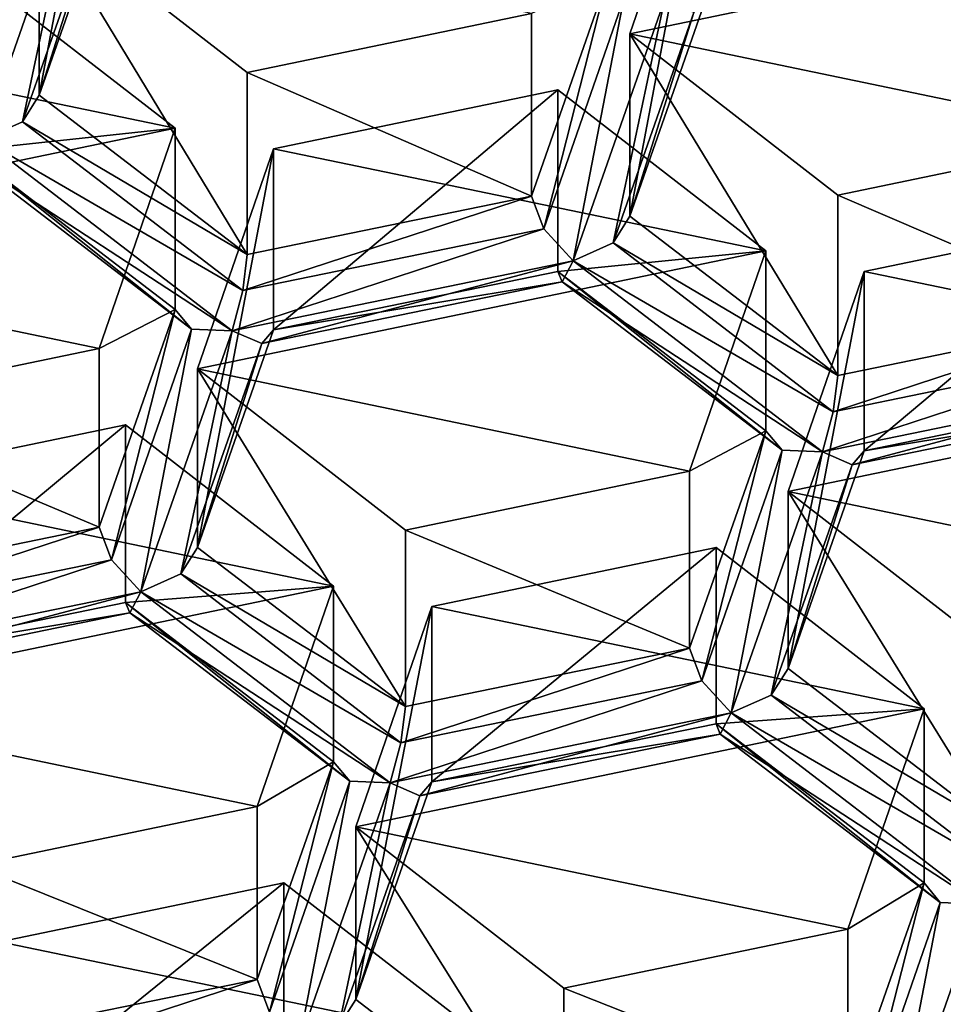
# Model space of a CAD drawing. Units: millimetres. Extents: x -24 to 47, y -10 to 170.
# Drawn here: x 3 to 5, y 94 to 96 of the extents above; entities that cross this region are included whole.
import ezdxf

# ---------------------------------------------------------------- set-up
doc = ezdxf.new("R2010")
doc.units = ezdxf.units.MM
doc.header["$LTSCALE"] = 65.185185
for name, color, linetype in [('1', 7, 'CONTINUOUS'), ('1004', 7, 'CONTINUOUS'), ('1013', 7, 'CONTINUOUS'), ('1035', 7, 'CONTINUOUS'), ('1040', 7, 'CONTINUOUS'), ('1074', 7, 'CONTINUOUS'), ('1079', 7, 'CONTINUOUS'), ('1109', 7, 'CONTINUOUS'), ('1119', 7, 'CONTINUOUS'), ('1130', 7, 'CONTINUOUS'), ('121', 7, 'CONTINUOUS'), ('136', 7, 'CONTINUOUS'), ('200', 7, 'CONTINUOUS'), ('248', 7, 'CONTINUOUS'), ('268', 7, 'CONTINUOUS'), ('274', 7, 'CONTINUOUS'), ('275', 7, 'CONTINUOUS'), ('286', 7, 'CONTINUOUS'), ('295', 7, 'CONTINUOUS'), ('315', 7, 'CONTINUOUS'), ('326', 7, 'CONTINUOUS'), ('362', 7, 'CONTINUOUS'), ('379', 7, 'CONTINUOUS'), ('401', 7, 'CONTINUOUS'), ('405', 7, 'CONTINUOUS'), ('416', 7, 'CONTINUOUS'), ('430', 7, 'CONTINUOUS'), ('487', 7, 'CONTINUOUS'), ('586', 7, 'CONTINUOUS'), ('589', 7, 'CONTINUOUS'), ('604', 7, 'CONTINUOUS'), ('623', 7, 'CONTINUOUS'), ('630', 7, 'CONTINUOUS'), ('633', 7, 'CONTINUOUS'), ('640', 7, 'CONTINUOUS'), ('657', 7, 'CONTINUOUS'), ('673', 7, 'CONTINUOUS'), ('708', 7, 'CONTINUOUS'), ('709', 7, 'CONTINUOUS'), ('736', 7, 'CONTINUOUS'), ('750', 7, 'CONTINUOUS'), ('754', 7, 'CONTINUOUS'), ('786', 7, 'CONTINUOUS'), ('805', 7, 'CONTINUOUS'), ('811', 7, 'CONTINUOUS'), ('851', 7, 'CONTINUOUS'), ('876', 7, 'CONTINUOUS'), ('882', 7, 'CONTINUOUS'), ('889', 7, 'CONTINUOUS'), ('949', 7, 'CONTINUOUS'), ('989', 7, 'CONTINUOUS')]:
    doc.layers.add(name, color=color, linetype=linetype)

msp = doc.modelspace()

# ---------------------------------------------------------------- linework, layer by layer
at = {"layer": '1', "color": 254, "linetype": 'Continuous', "true_color": 0xe6e6e6}
for points in [[(0, 149.9824, 93.8677), (12.25, 147.8725, 96.3821), (0, 0, -31.9825), (0, 149.9824, 93.8677)], [(0, 0, -31.9825), (12.25, 147.8725, 96.3821), (8.1048, 0, -30.1828), (0, 0, -31.9825)]]:
    msp.add_3dface(points, dxfattribs=at)
at = {"layer": '1004', "color": 254, "linetype": 'Continuous', "true_color": 0xe6e8e8}
msp.add_3dface([(2.0985, 91.4282, 114.5951), (6.2366, 93.4665, 116.4931), (6.3011, 93.5189, 116.3494), (2.0985, 91.4282, 114.5951)], dxfattribs=at)
at = {"layer": '1013', "color": 254, "linetype": 'Continuous', "true_color": 0xe6e8e8}
msp.add_3dface([(3.7963, 95.9356, 117.1515), (3.7963, 95.487, 117.6862), (3.9831, 96.021, 118.1343), (3.7963, 95.9356, 117.1515)], dxfattribs=at)
at = {"layer": '1035', "color": 254, "linetype": 'Continuous', "true_color": 0xe6e8e8}
for points in [[(3.5522, 94.4795, 115.9664), (4.2492, 94.6244, 116.0844), (3.5522, 94.049, 116.4796), (3.5522, 94.4795, 115.9664)], [(4.2492, 94.6244, 116.0844), (4.2492, 94.1921, 116.5996), (3.5522, 94.049, 116.4796), (4.2492, 94.6244, 116.0844)]]:
    msp.add_3dface(points, dxfattribs=at)
at = {"layer": '1040', "color": 254, "linetype": 'Continuous', "true_color": 0xe6e8e8}
for points in [[(4.5728, 93.6879, 115.3221), (3.8757, 93.543, 115.2042), (4.5728, 93.2671, 115.8235), (4.5728, 93.6879, 115.3221)], [(3.8757, 93.543, 115.2042), (3.8757, 93.1241, 115.7035), (4.5728, 93.2671, 115.8235), (3.8757, 93.543, 115.2042)]]:
    msp.add_3dface(points, dxfattribs=at)
at = {"layer": '1074', "color": 254, "linetype": 'Continuous', "true_color": 0xe6e8e8}
for points in [[(3.1639, 95.6034, 116.8811), (3.861, 95.7483, 116.9991), (3.1639, 95.1589, 117.4109), (3.1639, 95.6034, 116.8811)], [(3.861, 95.7483, 116.9991), (3.861, 95.302, 117.531), (3.1639, 95.1589, 117.4109), (3.861, 95.7483, 116.9991)]]:
    msp.add_3dface(points, dxfattribs=at)
at = {"layer": '1079', "color": 254, "linetype": 'Continuous', "true_color": 0xe6e8e8}
for points in [[(4.6128, 95.3023, 116.636), (5.3099, 95.4472, 116.754), (4.6128, 94.8615, 117.1613), (4.6128, 95.3023, 116.636)], [(4.6128, 94.8615, 117.1613), (5.3099, 95.4472, 116.754), (5.3099, 95.0046, 117.2814), (4.6128, 94.8615, 117.1613)]]:
    msp.add_3dface(points, dxfattribs=at)
at = {"layer": '1109', "color": 254, "linetype": 'Continuous', "true_color": 0xe6e8e8}
for points in [[(3.3654, 93.9388, 115.5263), (3.5522, 94.4795, 115.9664), (3.3654, 93.515, 116.0315), (3.3654, 93.9388, 115.5263)], [(3.3654, 93.515, 116.0315), (3.5522, 94.4795, 115.9664), (3.5522, 94.049, 116.4796), (3.3654, 93.515, 116.0315)]]:
    msp.add_3dface(points, dxfattribs=at)
at = {"layer": '1119', "color": 254, "linetype": 'Continuous', "true_color": 0xe6e8e8}
for points in [[(4.5481, 95.4896, 116.7885), (4.0378, 95.8854, 117.1107), (4.5481, 95.0465, 117.3166), (4.5481, 95.4896, 116.7885)], [(4.0378, 95.8854, 117.1107), (4.0378, 95.4374, 117.6446), (4.5481, 95.0465, 117.3166), (4.0378, 95.8854, 117.1107)]]:
    msp.add_3dface(points, dxfattribs=at)
at = {"layer": '1130', "linetype": 'Continuous'}
for points in [[(5.432, 96.1752, 117.3465), (4.2246, 96.4261, 117.5507), (4.0378, 95.8854, 117.1107), (5.432, 96.1752, 117.3465)], [(3.7963, 95.9356, 117.1515), (2.5889, 96.1865, 117.3558), (3.0992, 95.7907, 117.0336), (3.7963, 95.9356, 117.1515)], [(5.2452, 95.6345, 116.9064), (5.432, 96.1752, 117.3465), (4.0378, 95.8854, 117.1107), (5.2452, 95.6345, 116.9064)], [(2.9224, 95.6536, 116.922), (2.4121, 96.0494, 117.2442), (1.715, 95.9045, 117.1262), (2.9224, 95.6536, 116.922)], [(1.5282, 95.3638, 116.6861), (2.9224, 95.6536, 116.922), (1.715, 95.9045, 117.1262), (1.5282, 95.3638, 116.6861)], [(4.5481, 95.4896, 116.7885), (5.2452, 95.6345, 116.9064), (4.0378, 95.8854, 117.1107), (4.5481, 95.4896, 116.7885)], [(3.861, 95.7483, 116.9991), (3.1639, 95.6034, 116.8811), (4.3713, 95.3525, 116.6769), (3.861, 95.7483, 116.9991)], [(2.7357, 95.1129, 116.4819), (2.9224, 95.6536, 116.922), (1.5282, 95.3638, 116.6861), (2.7357, 95.1129, 116.4819)], [(3.1639, 95.6034, 116.8811), (2.9771, 95.0627, 116.441), (4.3713, 95.3525, 116.6769), (3.1639, 95.6034, 116.8811)], [(5.3099, 95.4472, 116.754), (4.6128, 95.3023, 116.636), (5.8202, 95.0513, 116.4318), (5.3099, 95.4472, 116.754)], [(2.0386, 94.968, 116.364), (2.7357, 95.1129, 116.4819), (1.5282, 95.3638, 116.6861), (2.0386, 94.968, 116.364)], [(4.3713, 95.3525, 116.6769), (2.9771, 95.0627, 116.441), (4.1845, 94.8117, 116.2368), (4.3713, 95.3525, 116.6769)], [(5.8202, 95.0513, 116.4318), (4.6128, 95.3023, 116.636), (4.426, 94.7616, 116.196), (5.8202, 95.0513, 116.4318)], [(4.1845, 94.8117, 116.2368), (2.9771, 95.0627, 116.441), (3.4874, 94.6669, 116.1189), (4.1845, 94.8117, 116.2368)], [(5.6334, 94.5106, 115.9917), (5.8202, 95.0513, 116.4318), (4.426, 94.7616, 116.196), (5.6334, 94.5106, 115.9917)], [(3.3107, 94.5297, 116.0073), (2.8004, 94.9256, 116.3294), (2.1033, 94.7807, 116.2115), (3.3107, 94.5297, 116.0073)], [(1.9165, 94.24, 115.7714), (3.3107, 94.5297, 116.0073), (2.1033, 94.7807, 116.2115), (1.9165, 94.24, 115.7714)], [(4.9363, 94.3657, 115.8738), (5.6334, 94.5106, 115.9917), (4.426, 94.7616, 116.196), (4.9363, 94.3657, 115.8738)], [(4.2492, 94.6244, 116.0844), (3.5522, 94.4795, 115.9664), (4.7596, 94.2286, 115.7622), (4.2492, 94.6244, 116.0844)], [(3.1239, 93.989, 115.5672), (3.3107, 94.5297, 116.0073), (1.9165, 94.24, 115.7714), (3.1239, 93.989, 115.5672)], [(3.5522, 94.4795, 115.9664), (3.3654, 93.9388, 115.5263), (4.7596, 94.2286, 115.7622), (3.5522, 94.4795, 115.9664)], [(2.4268, 93.8441, 115.4493), (3.1239, 93.989, 115.5672), (1.9165, 94.24, 115.7714), (2.4268, 93.8441, 115.4493)], [(4.7596, 94.2286, 115.7622), (3.3654, 93.9388, 115.5263), (4.5728, 93.6879, 115.3221), (4.7596, 94.2286, 115.7622)], [(4.5728, 93.6879, 115.3221), (3.3654, 93.9388, 115.5263), (3.8757, 93.543, 115.2042), (4.5728, 93.6879, 115.3221)], [(2.4915, 93.6568, 115.2968), (3.6989, 93.4059, 115.0926), (3.1886, 93.8017, 115.4147), (2.4915, 93.6568, 115.2968)], [(2.3047, 93.1161, 114.8567), (3.6989, 93.4059, 115.0926), (2.4915, 93.6568, 115.2968), (2.3047, 93.1161, 114.8567)]]:
    msp.add_3dface(points, dxfattribs=at)
at = {"layer": '121', "color": 254, "linetype": 'Continuous', "true_color": 0xe6e8e8}
for points in [[(4.426, 94.7616, 116.196), (4.6128, 95.3023, 116.636), (4.426, 94.3275, 116.7133), (4.426, 94.7616, 116.196)], [(4.426, 94.3275, 116.7133), (4.6128, 95.3023, 116.636), (4.6128, 94.8615, 117.1613), (4.426, 94.3275, 116.7133)]]:
    msp.add_3dface(points, dxfattribs=at)
at = {"layer": '136', "color": 254, "linetype": 'Continuous', "true_color": 0xe6e8e8}
for points in [[(3.9831, 96.021, 118.1343), (3.7963, 95.487, 117.6862), (3.8264, 95.4068, 117.7346), (3.9831, 96.021, 118.1343)], [(4.0229, 95.9731, 118.2082), (3.9831, 96.021, 118.1343), (3.8264, 95.4068, 117.7346), (4.0229, 95.9731, 118.2082)], [(3.8984, 95.3284, 117.7163), (4.0229, 95.9731, 118.2082), (3.8264, 95.4068, 117.7346), (3.8984, 95.3284, 117.7163)], [(4.1225, 95.9692, 118.254), (4.0229, 95.9731, 118.2082), (3.8984, 95.3284, 117.7163), (4.1225, 95.9692, 118.254)], [(3.9965, 95.372, 117.7055), (4.1225, 95.9692, 118.254), (3.8984, 95.3284, 117.7163), (3.9965, 95.372, 117.7055)], [(4.1952, 95.9375, 118.1783), (4.1225, 95.9692, 118.254), (3.9965, 95.372, 117.7055), (4.1952, 95.9375, 118.1783)], [(4.2246, 95.9714, 118.0927), (4.1952, 95.9375, 118.1783), (4.0378, 95.4374, 117.6446), (4.2246, 95.9714, 118.0927)], [(4.0378, 95.4374, 117.6446), (4.1952, 95.9375, 118.1783), (3.9965, 95.372, 117.7055), (4.0378, 95.4374, 117.6446)]]:
    msp.add_3dface(points, dxfattribs=at)
at = {"layer": '200', "color": 254, "linetype": 'Continuous', "true_color": 0xe6e8e8}
for points in [[(3.8757, 93.543, 115.2042), (3.3654, 93.9388, 115.5263), (3.8757, 93.1241, 115.7035), (3.8757, 93.543, 115.2042)], [(3.8757, 93.1241, 115.7035), (3.3654, 93.9388, 115.5263), (3.3654, 93.515, 116.0315), (3.8757, 93.1241, 115.7035)]]:
    msp.add_3dface(points, dxfattribs=at)
at = {"layer": '248', "color": 254, "linetype": 'Continuous', "true_color": 0xe6e8e8}
for points in [[(2.574, 96.2705, 118.4578), (2.5342, 96.3184, 118.3838), (2.3775, 95.7042, 117.9842), (2.574, 96.2705, 118.4578)], [(2.4495, 95.6258, 117.9659), (2.574, 96.2705, 118.4578), (2.3775, 95.7042, 117.9842), (2.4495, 95.6258, 117.9659)], [(2.6736, 96.2666, 118.5036), (2.574, 96.2705, 118.4578), (2.4495, 95.6258, 117.9659), (2.6736, 96.2666, 118.5036)], [(2.5476, 95.6694, 117.955), (2.6736, 96.2666, 118.5036), (2.4495, 95.6258, 117.9659), (2.5476, 95.6694, 117.955)], [(2.7464, 96.2349, 118.4278), (2.6736, 96.2666, 118.5036), (2.5476, 95.6694, 117.955), (2.7464, 96.2349, 118.4278)], [(2.7757, 96.2688, 118.3422), (2.7464, 96.2349, 118.4278), (2.5889, 95.7348, 117.8941), (2.7757, 96.2688, 118.3422)], [(2.5889, 95.7348, 117.8941), (2.7464, 96.2349, 118.4278), (2.5476, 95.6694, 117.955), (2.5889, 95.7348, 117.8941)]]:
    msp.add_3dface(points, dxfattribs=at)
at = {"layer": '268', "color": 254, "linetype": 'Continuous', "true_color": 0xe6e8e8}
for points in [[(2.1033, 94.7807, 116.2115), (2.8004, 94.9256, 116.3294), (2.1033, 94.3464, 116.7291), (2.1033, 94.7807, 116.2115)], [(2.1033, 94.3464, 116.7291), (2.8004, 94.9256, 116.3294), (2.8004, 94.4895, 116.8492), (2.1033, 94.3464, 116.7291)]]:
    msp.add_3dface(points, dxfattribs=at)
at = {"layer": '274', "color": 254, "linetype": 'Continuous', "true_color": 0xe6e8e8}
msp.add_3dface([(3.1886, 93.8017, 115.4147), (3.6989, 93.4059, 115.0926), (3.1886, 93.3796, 115.9178), (3.1886, 93.8017, 115.4147)], dxfattribs=at)
at = {"layer": '275', "color": 254, "linetype": 'Continuous', "true_color": 0xe6e8e8}
for points in [[(2.4915, 93.6568, 115.2968), (3.1886, 93.8017, 115.4147), (2.4915, 93.2365, 115.7978), (2.4915, 93.6568, 115.2968)], [(3.1886, 93.8017, 115.4147), (3.1886, 93.3796, 115.9178), (2.4915, 93.2365, 115.7978), (3.1886, 93.8017, 115.4147)]]:
    msp.add_3dface(points, dxfattribs=at)
at = {"layer": '286', "color": 254, "linetype": 'Continuous', "true_color": 0xe6e8e8}
for points in [[(3.4874, 94.6669, 116.1189), (2.9771, 95.0627, 116.441), (3.4874, 94.234, 116.6348), (3.4874, 94.6669, 116.1189)], [(3.4874, 94.234, 116.6348), (2.9771, 95.0627, 116.441), (2.9771, 94.6249, 116.9628), (3.4874, 94.234, 116.6348)]]:
    msp.add_3dface(points, dxfattribs=at)
at = {"layer": '295', "color": 254, "linetype": 'Continuous', "true_color": 0xe6e8e8}
for points in [[(4.0378, 95.8854, 117.1107), (4.2246, 96.4261, 117.5507), (4.0378, 95.4374, 117.6446), (4.0378, 95.8854, 117.1107)], [(4.2246, 96.4261, 117.5507), (4.2246, 95.9714, 118.0927), (4.0378, 95.4374, 117.6446), (4.2246, 96.4261, 117.5507)]]:
    msp.add_3dface(points, dxfattribs=at)
at = {"layer": '315', "color": 254, "linetype": 'Continuous', "true_color": 0xe6e8e8}
for points in [[(4.2492, 94.6244, 116.0844), (4.7596, 94.2286, 115.7622), (4.2492, 94.1921, 116.5996), (4.2492, 94.6244, 116.0844)], [(4.2492, 94.1921, 116.5996), (4.7596, 94.2286, 115.7622), (4.7596, 93.8011, 116.2716), (4.2492, 94.1921, 116.5996)]]:
    msp.add_3dface(points, dxfattribs=at)
at = {"layer": '326', "color": 254, "linetype": 'Continuous', "true_color": 0xe6e8e8}
for points in [[(3.0992, 95.7907, 117.0336), (2.5889, 96.1865, 117.3558), (3.0992, 95.3439, 117.5661), (3.0992, 95.7907, 117.0336)], [(2.5889, 96.1865, 117.3558), (2.5889, 95.7348, 117.8941), (3.0992, 95.3439, 117.5661), (2.5889, 96.1865, 117.3558)]]:
    msp.add_3dface(points, dxfattribs=at)
at = {"layer": '362', "color": 254, "linetype": 'Continuous', "true_color": 0xe6e8e8}
for points in [[(2.5889, 95.7348, 117.8941), (2.5476, 95.6694, 117.955), (3.0992, 95.3439, 117.5661), (2.5889, 95.7348, 117.8941)], [(2.5476, 95.6694, 117.955), (2.4495, 95.6258, 117.9659), (3.088, 95.2553, 117.6076), (2.5476, 95.6694, 117.955)], [(3.0992, 95.3439, 117.5661), (2.5476, 95.6694, 117.955), (3.088, 95.2553, 117.6076), (3.0992, 95.3439, 117.5661)], [(3.0619, 95.1567, 117.5722), (2.4495, 95.6258, 117.9659), (2.4226, 95.5738, 117.8731), (3.0619, 95.1567, 117.5722)], [(2.4495, 95.6258, 117.9659), (3.0619, 95.1567, 117.5722), (3.088, 95.2553, 117.6076), (2.4495, 95.6258, 117.9659)], [(2.9623, 95.1606, 117.5264), (2.4121, 95.5994, 117.7805), (2.9224, 95.2085, 117.4525), (2.9623, 95.1606, 117.5264)], [(2.4121, 95.5994, 117.7805), (2.9623, 95.1606, 117.5264), (2.4226, 95.5738, 117.8731), (2.4121, 95.5994, 117.7805)], [(2.9623, 95.1606, 117.5264), (3.0619, 95.1567, 117.5722), (2.4226, 95.5738, 117.8731), (2.9623, 95.1606, 117.5264)]]:
    msp.add_3dface(points, dxfattribs=at)
at = {"layer": '379', "color": 254, "linetype": 'Continuous', "true_color": 0xe6e8e8}
for points in [[(3.1239, 93.989, 115.5672), (2.4268, 93.8441, 115.4493), (3.1239, 93.5645, 116.0731), (3.1239, 93.989, 115.5672)], [(3.1239, 93.5645, 116.0731), (2.4268, 93.8441, 115.4493), (2.4268, 93.4215, 115.953), (3.1239, 93.5645, 116.0731)]]:
    msp.add_3dface(points, dxfattribs=at)
at = {"layer": '401', "color": 254, "linetype": 'Continuous', "true_color": 0xe6e8e8}
for points in [[(3.3107, 94.0985, 116.5212), (3.1239, 93.5645, 116.0731), (3.154, 93.4843, 116.1215), (3.3107, 94.0985, 116.5212)], [(3.3505, 94.0507, 116.5951), (3.3107, 94.0985, 116.5212), (3.154, 93.4843, 116.1215), (3.3505, 94.0507, 116.5951)], [(3.2259, 93.406, 116.1032), (3.3505, 94.0507, 116.5951), (3.154, 93.4843, 116.1215), (3.2259, 93.406, 116.1032)], [(3.4501, 94.0468, 116.6409), (3.3505, 94.0507, 116.5951), (3.2259, 93.406, 116.1032), (3.4501, 94.0468, 116.6409)], [(3.3241, 93.4496, 116.0924), (3.4501, 94.0468, 116.6409), (3.2259, 93.406, 116.1032), (3.3241, 93.4496, 116.0924)], [(3.5228, 94.015, 116.5652), (3.4501, 94.0468, 116.6409), (3.3241, 93.4496, 116.0924), (3.5228, 94.015, 116.5652)], [(3.5228, 94.015, 116.5652), (3.3654, 93.515, 116.0315), (3.5522, 94.049, 116.4796), (3.5228, 94.015, 116.5652)], [(3.3654, 93.515, 116.0315), (3.5228, 94.015, 116.5652), (3.3241, 93.4496, 116.0924), (3.3654, 93.515, 116.0315)]]:
    msp.add_3dface(points, dxfattribs=at)
at = {"layer": '405', "color": 254, "linetype": 'Continuous', "true_color": 0xe6e8e8}
for points in [[(3.4874, 94.234, 116.6348), (2.9771, 94.6249, 116.9628), (2.9359, 94.5595, 117.0237), (3.4874, 94.234, 116.6348)], [(2.8377, 94.5159, 117.0345), (3.4763, 94.1454, 116.6762), (2.9359, 94.5595, 117.0237), (2.8377, 94.5159, 117.0345)], [(3.4763, 94.1454, 116.6762), (3.4874, 94.234, 116.6348), (2.9359, 94.5595, 117.0237), (3.4763, 94.1454, 116.6762)], [(2.8108, 94.4639, 116.9418), (3.4501, 94.0468, 116.6409), (2.8377, 94.5159, 117.0345), (2.8108, 94.4639, 116.9418)], [(3.4501, 94.0468, 116.6409), (3.4763, 94.1454, 116.6762), (2.8377, 94.5159, 117.0345), (3.4501, 94.0468, 116.6409)], [(2.8004, 94.4895, 116.8492), (3.3107, 94.0985, 116.5212), (3.3505, 94.0507, 116.5951), (2.8004, 94.4895, 116.8492)], [(2.8004, 94.4895, 116.8492), (3.3505, 94.0507, 116.5951), (2.8108, 94.4639, 116.9418), (2.8004, 94.4895, 116.8492)], [(3.3505, 94.0507, 116.5951), (3.4501, 94.0468, 116.6409), (2.8108, 94.4639, 116.9418), (3.3505, 94.0507, 116.5951)]]:
    msp.add_3dface(points, dxfattribs=at)
at = {"layer": '416', "color": 254, "linetype": 'Continuous', "true_color": 0xe6e8e8}
for points in [[(5.2452, 95.6345, 116.9064), (4.5481, 95.4896, 116.7885), (5.2452, 95.1896, 117.4366), (5.2452, 95.6345, 116.9064)], [(5.2452, 95.1896, 117.4366), (4.5481, 95.4896, 116.7885), (4.5481, 95.0465, 117.3166), (5.2452, 95.1896, 117.4366)]]:
    msp.add_3dface(points, dxfattribs=at)
at = {"layer": '430', "color": 254, "linetype": 'Continuous', "true_color": 0xe6e8e8}
for points in [[(4.1845, 94.3771, 116.7548), (4.2146, 94.2969, 116.8033), (4.3713, 94.9111, 117.2029), (4.1845, 94.3771, 116.7548)], [(4.3713, 94.9111, 117.2029), (4.2146, 94.2969, 116.8033), (4.4112, 94.8632, 117.2769), (4.3713, 94.9111, 117.2029)], [(4.2146, 94.2969, 116.8033), (4.2866, 94.2185, 116.785), (4.4112, 94.8632, 117.2769), (4.2146, 94.2969, 116.8033)], [(4.2866, 94.2185, 116.785), (4.5108, 94.8593, 117.3227), (4.4112, 94.8632, 117.2769), (4.2866, 94.2185, 116.785)], [(4.426, 94.3275, 116.7133), (4.6128, 94.8615, 117.1613), (4.5835, 94.8276, 117.247), (4.426, 94.3275, 116.7133)], [(4.3848, 94.2621, 116.7742), (4.5108, 94.8593, 117.3227), (4.2866, 94.2185, 116.785), (4.3848, 94.2621, 116.7742)], [(4.5835, 94.8276, 117.247), (4.5108, 94.8593, 117.3227), (4.3848, 94.2621, 116.7742), (4.5835, 94.8276, 117.247)], [(4.426, 94.3275, 116.7133), (4.5835, 94.8276, 117.247), (4.3848, 94.2621, 116.7742), (4.426, 94.3275, 116.7133)]]:
    msp.add_3dface(points, dxfattribs=at)
at = {"layer": '487', "color": 254, "linetype": 'Continuous', "true_color": 0xe6e8e8}
for points in [[(4.1845, 94.8117, 116.2368), (3.4874, 94.6669, 116.1189), (4.1845, 94.3771, 116.7548), (4.1845, 94.8117, 116.2368)], [(3.4874, 94.6669, 116.1189), (3.4874, 94.234, 116.6348), (4.1845, 94.3771, 116.7548), (3.4874, 94.6669, 116.1189)]]:
    msp.add_3dface(points, dxfattribs=at)
at = {"layer": '586', "color": 254, "linetype": 'Continuous', "true_color": 0xe6e8e8}
for points in [[(2.0386, 94.5314, 116.8843), (2.0274, 94.4428, 116.9258), (2.7357, 94.6745, 117.0044), (2.0386, 94.5314, 116.8843)], [(2.7357, 94.6745, 117.0044), (2.0274, 94.4428, 116.9258), (2.7658, 94.5943, 117.0529), (2.7357, 94.6745, 117.0044)], [(2.0012, 94.3442, 116.8905), (2.8377, 94.5159, 117.0345), (2.7658, 94.5943, 117.0529), (2.0012, 94.3442, 116.8905)], [(2.0274, 94.4428, 116.9258), (2.0012, 94.3442, 116.8905), (2.7658, 94.5943, 117.0529), (2.0274, 94.4428, 116.9258)], [(2.8377, 94.5159, 117.0345), (2.0012, 94.3442, 116.8905), (2.0739, 94.3124, 116.8147), (2.8377, 94.5159, 117.0345)], [(2.8108, 94.4639, 116.9418), (2.8377, 94.5159, 117.0345), (2.0739, 94.3124, 116.8147), (2.8108, 94.4639, 116.9418)], [(2.1033, 94.3464, 116.7291), (2.8004, 94.4895, 116.8492), (2.8108, 94.4639, 116.9418), (2.1033, 94.3464, 116.7291)], [(2.1033, 94.3464, 116.7291), (2.8108, 94.4639, 116.9418), (2.0739, 94.3124, 116.8147), (2.1033, 94.3464, 116.7291)]]:
    msp.add_3dface(points, dxfattribs=at)
at = {"layer": '589', "color": 254, "linetype": 'Continuous', "true_color": 0xe6e8e8}
for points in [[(4.9363, 94.3657, 115.8738), (4.426, 94.7616, 116.196), (4.9363, 93.9366, 116.3852), (4.9363, 94.3657, 115.8738)], [(4.426, 94.7616, 116.196), (4.426, 94.3275, 116.7133), (4.9363, 93.9366, 116.3852), (4.426, 94.7616, 116.196)]]:
    msp.add_3dface(points, dxfattribs=at)
at = {"layer": '604', "color": 254, "linetype": 'Continuous', "true_color": 0xe6e8e8}
for points in [[(4.0378, 95.4374, 117.6446), (3.9965, 95.372, 117.7055), (4.5481, 95.0465, 117.3166), (4.0378, 95.4374, 117.6446)], [(3.9965, 95.372, 117.7055), (3.8984, 95.3284, 117.7163), (4.5369, 94.9579, 117.358), (3.9965, 95.372, 117.7055)], [(4.5481, 95.0465, 117.3166), (3.9965, 95.372, 117.7055), (4.5369, 94.9579, 117.358), (4.5481, 95.0465, 117.3166)], [(4.5108, 94.8593, 117.3227), (3.8984, 95.3284, 117.7163), (3.8715, 95.2764, 117.6236), (4.5108, 94.8593, 117.3227)], [(3.8984, 95.3284, 117.7163), (4.5108, 94.8593, 117.3227), (4.5369, 94.9579, 117.358), (3.8984, 95.3284, 117.7163)], [(4.3713, 94.9111, 117.2029), (4.4112, 94.8632, 117.2769), (3.861, 95.302, 117.531), (4.3713, 94.9111, 117.2029)], [(3.861, 95.302, 117.531), (4.4112, 94.8632, 117.2769), (3.8715, 95.2764, 117.6236), (3.861, 95.302, 117.531)], [(4.4112, 94.8632, 117.2769), (4.5108, 94.8593, 117.3227), (3.8715, 95.2764, 117.6236), (4.4112, 94.8632, 117.2769)]]:
    msp.add_3dface(points, dxfattribs=at)
at = {"layer": '623', "color": 254, "linetype": 'Continuous', "true_color": 0xe6e8e8}
for points in [[(4.3713, 95.3525, 116.6769), (4.1845, 94.8117, 116.2368), (4.3713, 94.9111, 117.2029), (4.3713, 95.3525, 116.6769)], [(4.1845, 94.8117, 116.2368), (4.1845, 94.3771, 116.7548), (4.3713, 94.9111, 117.2029), (4.1845, 94.8117, 116.2368)]]:
    msp.add_3dface(points, dxfattribs=at)
at = {"layer": '630', "color": 254, "linetype": 'Continuous', "true_color": 0xe6e8e8}
for points in [[(2.9224, 95.6536, 116.922), (2.7357, 95.1129, 116.4819), (2.9224, 95.2085, 117.4525), (2.9224, 95.6536, 116.922)], [(2.9224, 95.2085, 117.4525), (2.7357, 95.1129, 116.4819), (2.7357, 94.6745, 117.0044), (2.9224, 95.2085, 117.4525)]]:
    msp.add_3dface(points, dxfattribs=at)
at = {"layer": '633', "color": 254, "linetype": 'Continuous', "true_color": 0xe6e8e8}
for points in [[(4.5728, 93.2671, 115.8235), (4.6029, 93.1869, 115.872), (4.7596, 93.8011, 116.2716), (4.5728, 93.2671, 115.8235)], [(4.7596, 93.8011, 116.2716), (4.6029, 93.1869, 115.872), (4.7994, 93.7533, 116.3456), (4.7596, 93.8011, 116.2716)], [(4.6029, 93.1869, 115.872), (4.6748, 93.1086, 115.8537), (4.7994, 93.7533, 116.3456), (4.6029, 93.1869, 115.872)], [(4.6748, 93.1086, 115.8537), (4.899, 93.7494, 116.3914), (4.7994, 93.7533, 116.3456), (4.6748, 93.1086, 115.8537)], [(4.899, 93.7494, 116.3914), (4.6748, 93.1086, 115.8537), (4.773, 93.1522, 115.8428), (4.899, 93.7494, 116.3914)], [(4.9717, 93.7176, 116.3156), (4.899, 93.7494, 116.3914), (4.773, 93.1522, 115.8428), (4.9717, 93.7176, 116.3156)], [(4.8143, 93.2176, 115.7819), (4.9717, 93.7176, 116.3156), (4.773, 93.1522, 115.8428), (4.8143, 93.2176, 115.7819)]]:
    msp.add_3dface(points, dxfattribs=at)
at = {"layer": '640', "color": 254, "linetype": 'Continuous', "true_color": 0xe6e8e8}
for points in [[(3.4874, 94.234, 116.6348), (3.4763, 94.1454, 116.6762), (4.1845, 94.3771, 116.7548), (3.4874, 94.234, 116.6348)], [(3.4763, 94.1454, 116.6762), (4.2146, 94.2969, 116.8033), (4.1845, 94.3771, 116.7548), (3.4763, 94.1454, 116.6762)], [(3.4763, 94.1454, 116.6762), (3.4501, 94.0468, 116.6409), (4.2146, 94.2969, 116.8033), (3.4763, 94.1454, 116.6762)], [(3.4501, 94.0468, 116.6409), (4.2866, 94.2185, 116.785), (4.2146, 94.2969, 116.8033), (3.4501, 94.0468, 116.6409)], [(3.4501, 94.0468, 116.6409), (3.5228, 94.015, 116.5652), (4.2866, 94.2185, 116.785), (3.4501, 94.0468, 116.6409)], [(4.2866, 94.2185, 116.785), (3.5228, 94.015, 116.5652), (4.2597, 94.1665, 116.6922), (4.2866, 94.2185, 116.785)], [(3.5522, 94.049, 116.4796), (4.2492, 94.1921, 116.5996), (4.2597, 94.1665, 116.6922), (3.5522, 94.049, 116.4796)], [(3.5228, 94.015, 116.5652), (3.5522, 94.049, 116.4796), (4.2597, 94.1665, 116.6922), (3.5228, 94.015, 116.5652)]]:
    msp.add_3dface(points, dxfattribs=at)
at = {"layer": '657', "color": 254, "linetype": 'Continuous', "true_color": 0xe6e8e8}
for points in [[(2.4121, 96.0494, 117.2442), (2.9224, 95.6536, 116.922), (2.4121, 95.5994, 117.7805), (2.4121, 96.0494, 117.2442)], [(2.4121, 95.5994, 117.7805), (2.9224, 95.6536, 116.922), (2.9224, 95.2085, 117.4525), (2.4121, 95.5994, 117.7805)]]:
    msp.add_3dface(points, dxfattribs=at)
at = {"layer": '673', "color": 254, "linetype": 'Continuous', "true_color": 0xe6e8e8}
for points in [[(2.9771, 95.0627, 116.441), (3.1639, 95.6034, 116.8811), (2.9771, 94.6249, 116.9628), (2.9771, 95.0627, 116.441)], [(2.9771, 94.6249, 116.9628), (3.1639, 95.6034, 116.8811), (3.1639, 95.1589, 117.4109), (2.9771, 94.6249, 116.9628)]]:
    msp.add_3dface(points, dxfattribs=at)
at = {"layer": '708', "color": 254, "linetype": 'Continuous', "true_color": 0xe6e8e8}
msp.add_3dface([(3.8757, 93.1241, 115.7035), (3.3654, 93.515, 116.0315), (3.3241, 93.4496, 116.0924), (3.8757, 93.1241, 115.7035)], dxfattribs=at)
at = {"layer": '709', "color": 254, "linetype": 'Continuous', "true_color": 0xe6e8e8}
for points in [[(2.7357, 95.1129, 116.4819), (2.0386, 94.968, 116.364), (2.7357, 94.6745, 117.0044), (2.7357, 95.1129, 116.4819)], [(2.0386, 94.968, 116.364), (2.0386, 94.5314, 116.8843), (2.7357, 94.6745, 117.0044), (2.0386, 94.968, 116.364)]]:
    msp.add_3dface(points, dxfattribs=at)
at = {"layer": '736', "color": 254, "linetype": 'Continuous', "true_color": 0xe6e8e8}
for points in [[(4.7596, 94.2286, 115.7622), (4.5728, 93.6879, 115.3221), (4.7596, 93.8011, 116.2716), (4.7596, 94.2286, 115.7622)], [(4.5728, 93.6879, 115.3221), (4.5728, 93.2671, 115.8235), (4.7596, 93.8011, 116.2716), (4.5728, 93.6879, 115.3221)]]:
    msp.add_3dface(points, dxfattribs=at)
at = {"layer": '750', "color": 254, "linetype": 'Continuous', "true_color": 0xe6e8e8}
for points in [[(3.8264, 95.4068, 117.7346), (3.7963, 95.487, 117.6862), (3.088, 95.2553, 117.6076), (3.8264, 95.4068, 117.7346)], [(3.7963, 95.487, 117.6862), (3.0992, 95.3439, 117.5661), (3.088, 95.2553, 117.6076), (3.7963, 95.487, 117.6862)], [(3.8984, 95.3284, 117.7163), (3.8264, 95.4068, 117.7346), (3.0619, 95.1567, 117.5722), (3.8984, 95.3284, 117.7163)], [(3.0619, 95.1567, 117.5722), (3.8264, 95.4068, 117.7346), (3.088, 95.2553, 117.6076), (3.0619, 95.1567, 117.5722)], [(3.8984, 95.3284, 117.7163), (3.0619, 95.1567, 117.5722), (3.1346, 95.125, 117.4965), (3.8984, 95.3284, 117.7163)], [(3.8715, 95.2764, 117.6236), (3.8984, 95.3284, 117.7163), (3.1346, 95.125, 117.4965), (3.8715, 95.2764, 117.6236)], [(3.861, 95.302, 117.531), (3.8715, 95.2764, 117.6236), (3.1639, 95.1589, 117.4109), (3.861, 95.302, 117.531)], [(3.1639, 95.1589, 117.4109), (3.8715, 95.2764, 117.6236), (3.1346, 95.125, 117.4965), (3.1639, 95.1589, 117.4109)]]:
    msp.add_3dface(points, dxfattribs=at)
at = {"layer": '754', "color": 254, "linetype": 'Continuous', "true_color": 0xe6e8e8}
for points in [[(3.1239, 93.5645, 116.0731), (2.4268, 93.4215, 115.953), (2.4156, 93.3329, 115.9945), (3.1239, 93.5645, 116.0731)], [(3.154, 93.4843, 116.1215), (3.1239, 93.5645, 116.0731), (2.4156, 93.3329, 115.9945), (3.154, 93.4843, 116.1215)]]:
    msp.add_3dface(points, dxfattribs=at)
at = {"layer": '786', "color": 254, "linetype": 'Continuous', "true_color": 0xe6e8e8}
for points in [[(5.2753, 95.1094, 117.4851), (5.2452, 95.1896, 117.4366), (4.5369, 94.9579, 117.358), (5.2753, 95.1094, 117.4851)], [(5.2452, 95.1896, 117.4366), (4.5481, 95.0465, 117.3166), (4.5369, 94.9579, 117.358), (5.2452, 95.1896, 117.4366)], [(5.3473, 95.031, 117.4668), (5.2753, 95.1094, 117.4851), (4.5108, 94.8593, 117.3227), (5.3473, 95.031, 117.4668)], [(4.5108, 94.8593, 117.3227), (5.2753, 95.1094, 117.4851), (4.5369, 94.9579, 117.358), (4.5108, 94.8593, 117.3227)], [(5.3473, 95.031, 117.4668), (4.5108, 94.8593, 117.3227), (4.5835, 94.8276, 117.247), (5.3473, 95.031, 117.4668)], [(5.3473, 95.031, 117.4668), (4.5835, 94.8276, 117.247), (5.3204, 94.979, 117.374), (5.3473, 95.031, 117.4668)], [(5.3204, 94.979, 117.374), (4.6128, 94.8615, 117.1613), (5.3099, 95.0046, 117.2814), (5.3204, 94.979, 117.374)], [(4.5835, 94.8276, 117.247), (4.6128, 94.8615, 117.1613), (5.3204, 94.979, 117.374), (4.5835, 94.8276, 117.247)]]:
    msp.add_3dface(points, dxfattribs=at)
at = {"layer": '805', "color": 254, "linetype": 'Continuous', "true_color": 0xe6e8e8}
for points in [[(2.5889, 96.1865, 117.3558), (2.7757, 96.7273, 117.7958), (2.5889, 95.7348, 117.8941), (2.5889, 96.1865, 117.3558)], [(2.7757, 96.7273, 117.7958), (2.7757, 96.2688, 118.3422), (2.5889, 95.7348, 117.8941), (2.7757, 96.7273, 117.7958)]]:
    msp.add_3dface(points, dxfattribs=at)
at = {"layer": '811', "color": 254, "linetype": 'Continuous', "true_color": 0xe6e8e8}
for points in [[(4.9363, 93.9366, 116.3852), (4.426, 94.3275, 116.7133), (4.3848, 94.2621, 116.7742), (4.9363, 93.9366, 116.3852)], [(4.9252, 93.848, 116.4267), (4.3848, 94.2621, 116.7742), (4.2866, 94.2185, 116.785), (4.9252, 93.848, 116.4267)], [(4.9252, 93.848, 116.4267), (4.9363, 93.9366, 116.3852), (4.3848, 94.2621, 116.7742), (4.9252, 93.848, 116.4267)], [(4.899, 93.7494, 116.3914), (4.2866, 94.2185, 116.785), (4.2597, 94.1665, 116.6922), (4.899, 93.7494, 116.3914)], [(4.899, 93.7494, 116.3914), (4.9252, 93.848, 116.4267), (4.2866, 94.2185, 116.785), (4.899, 93.7494, 116.3914)], [(4.2492, 94.1921, 116.5996), (4.7596, 93.8011, 116.2716), (4.7994, 93.7533, 116.3456), (4.2492, 94.1921, 116.5996)], [(4.2492, 94.1921, 116.5996), (4.7994, 93.7533, 116.3456), (4.2597, 94.1665, 116.6922), (4.2492, 94.1921, 116.5996)], [(4.7994, 93.7533, 116.3456), (4.899, 93.7494, 116.3914), (4.2597, 94.1665, 116.6922), (4.7994, 93.7533, 116.3456)]]:
    msp.add_3dface(points, dxfattribs=at)
at = {"layer": '851', "color": 254, "linetype": 'Continuous', "true_color": 0xe6e8e8}
for points in [[(2.1114, 91.4688, 114.4717), (2.0985, 91.4282, 114.5951), (6.3011, 93.5189, 116.3494), (2.1114, 91.4688, 114.4717)], [(2.5688, 91.5721, 114.5632), (2.1114, 91.4688, 114.4717), (6.3011, 93.5189, 116.3494), (2.5688, 91.5721, 114.5632)], [(3.9571, 92.038, 114.9553), (2.5688, 91.5721, 114.5632), (6.3011, 93.5189, 116.3494), (3.9571, 92.038, 114.9553)], [(5.2137, 92.6965, 115.5079), (3.9571, 92.038, 114.9553), (6.3011, 93.5189, 116.3494), (5.2137, 92.6965, 115.5079)]]:
    msp.add_3dface(points, dxfattribs=at)
at = {"layer": '876', "color": 254, "linetype": 'Continuous', "true_color": 0xe6e8e8}
for points in [[(3.3107, 94.5297, 116.0073), (3.1239, 93.989, 115.5672), (3.3107, 94.0985, 116.5212), (3.3107, 94.5297, 116.0073)], [(3.1239, 93.989, 115.5672), (3.1239, 93.5645, 116.0731), (3.3107, 94.0985, 116.5212), (3.1239, 93.989, 115.5672)]]:
    msp.add_3dface(points, dxfattribs=at)
at = {"layer": '882', "color": 254, "linetype": 'Continuous', "true_color": 0xe6e8e8}
for points in [[(2.9224, 95.2085, 117.4525), (2.7357, 94.6745, 117.0044), (2.7658, 94.5943, 117.0529), (2.9224, 95.2085, 117.4525)], [(2.9623, 95.1606, 117.5264), (2.9224, 95.2085, 117.4525), (2.7658, 94.5943, 117.0529), (2.9623, 95.1606, 117.5264)], [(2.8377, 94.5159, 117.0345), (2.9623, 95.1606, 117.5264), (2.7658, 94.5943, 117.0529), (2.8377, 94.5159, 117.0345)], [(3.0619, 95.1567, 117.5722), (2.9623, 95.1606, 117.5264), (2.8377, 94.5159, 117.0345), (3.0619, 95.1567, 117.5722)], [(3.0619, 95.1567, 117.5722), (2.8377, 94.5159, 117.0345), (2.9359, 94.5595, 117.0237), (3.0619, 95.1567, 117.5722)], [(3.0619, 95.1567, 117.5722), (2.9359, 94.5595, 117.0237), (3.1346, 95.125, 117.4965), (3.0619, 95.1567, 117.5722)], [(2.9771, 94.6249, 116.9628), (3.1639, 95.1589, 117.4109), (3.1346, 95.125, 117.4965), (2.9771, 94.6249, 116.9628)], [(2.9359, 94.5595, 117.0237), (2.9771, 94.6249, 116.9628), (3.1346, 95.125, 117.4965), (2.9359, 94.5595, 117.0237)]]:
    msp.add_3dface(points, dxfattribs=at)
at = {"layer": '889', "color": 254, "linetype": 'Continuous', "true_color": 0xe6e8e8}
for points in [[(3.861, 95.7483, 116.9991), (4.3713, 95.3525, 116.6769), (3.861, 95.302, 117.531), (3.861, 95.7483, 116.9991)], [(4.3713, 95.3525, 116.6769), (4.3713, 94.9111, 117.2029), (3.861, 95.302, 117.531), (4.3713, 95.3525, 116.6769)]]:
    msp.add_3dface(points, dxfattribs=at)
at = {"layer": '949', "color": 254, "linetype": 'Continuous', "true_color": 0xe6e8e8}
for points in [[(2.8004, 94.9256, 116.3294), (3.3107, 94.5297, 116.0073), (2.8004, 94.4895, 116.8492), (2.8004, 94.9256, 116.3294)], [(2.8004, 94.4895, 116.8492), (3.3107, 94.5297, 116.0073), (3.3107, 94.0985, 116.5212), (2.8004, 94.4895, 116.8492)]]:
    msp.add_3dface(points, dxfattribs=at)
at = {"layer": '989', "color": 254, "linetype": 'Continuous', "true_color": 0xe6e8e8}
for points in [[(3.7963, 95.9356, 117.1515), (3.0992, 95.7907, 117.0336), (3.7963, 95.487, 117.6862), (3.7963, 95.9356, 117.1515)], [(3.7963, 95.487, 117.6862), (3.0992, 95.7907, 117.0336), (3.0992, 95.3439, 117.5661), (3.7963, 95.487, 117.6862)]]:
    msp.add_3dface(points, dxfattribs=at)

doc.saveas('drawing.dxf')
